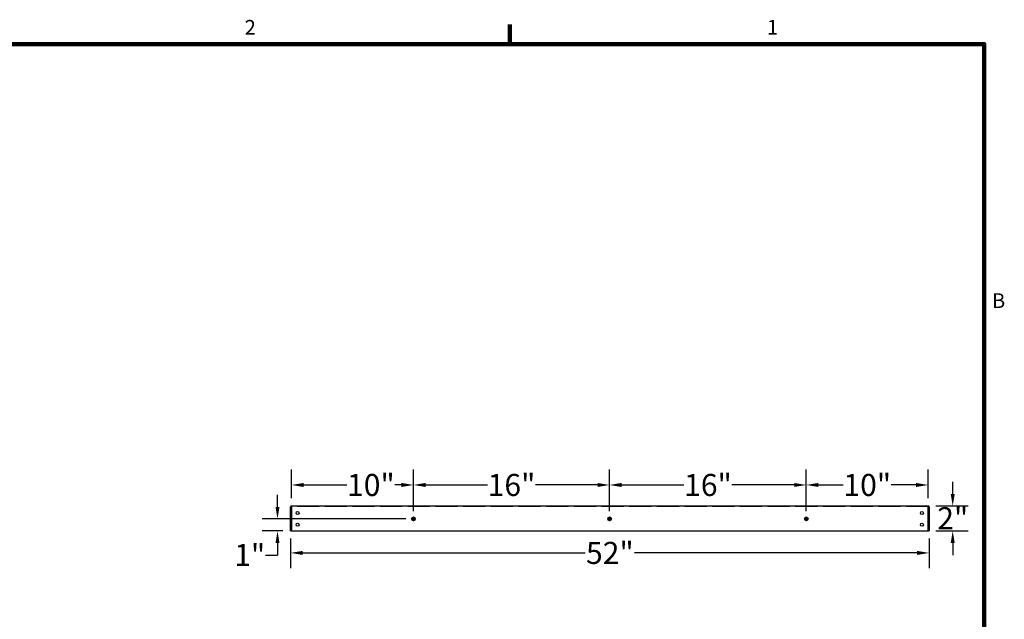
# Model space of a CAD drawing. Units: inches. Extents: x 1 to 169, y 4 to 106.
# Drawn here: x 88 to 168, y 57 to 106 of the extents above; entities that cross this region are included whole.
import ezdxf

# ---------------------------------------------------------------- set-up
doc = ezdxf.new("R2010")
doc.units = ezdxf.units.IN
doc.header["$LTSCALE"] = 10
doc.header["$MEASUREMENT"] = 0
doc.linetypes.add('DASHED', pattern=[0.2067, 0.1654, -0.0413])
for name, color, linetype, lineweight in [('Border (ANSI)', 7, 'Continuous', 100), ('Dimension (ANSI)', 5, 'Continuous', 25), ('Hidden (ANSI)', 7, 'DASHED', 5), ('Installation Dims', 5, 'Continuous', 25), ('Visible (ANSI)', 7, 'Continuous', 25)]:
    doc.layers.add(name, color=color, linetype=linetype, lineweight=lineweight)
doc.layers.add('Installation', color=7, linetype='Continuous')
doc.styles.add('Label Text (ANSI)', font='tahoma.ttf')
doc.styles.add('Note Text (ANSI)', font='tahoma.ttf')
doc.dimstyles.new('Default (ANSI)', dxfattribs={"dimscale": 10, "dimtxt": 0.18, "dimasz": 0.098425, "dimexe": 0.125, "dimexo": 0.0625, "dimgap": 0.031496, "dimtad": 0, "dimtih": 1, "dimtoh": 1, "dimrnd": 1e-08, "dimzin": 4, "dimdsep": 46, "dimtxsty": 'Label Text (ANSI)', "dimcen": 0.09, "dimdle": 0.393701, "dimclrd": 256, "dimclre": 256, "dimclrt": 256, "dimadec": 0, "dimazin": 1, "dimtfac": 0.666667, "dimtofl": 0, "dimtmove": 0, "dimatfit": 3, "dimfxl": 1, "dimtolj": 1, "dimtzin": 4, "dimlwd": -1, "dimlwe": -1, "dimarcsym": 0})

# ---------------------------------------------------------------- blocks, each defined once
blk = doc.blocks.new('Borders Default Border')
at = {"layer": 'Border (ANSI)'}
blk.add_line((12.75, 10.38), (12.75, 10.54), dxfattribs=at)
at = {"layer": 'Border (ANSI)', "flags": 128}
blk.add_lwpolyline([(0.38, 0.62), (0.38, 10.38), (16.62, 10.38), (16.62, 0.62), (0.38, 0.62)], dxfattribs=at)
at = {"layer": 'Border (ANSI)', "char_height": 0.12, "attachment_point": 7, "style": 'Note Text (ANSI)'}
for s, insert in [('2', (10.5886, 10.42)), ('1', (14.8479, 10.42)), ('B', (16.6834, 8.19))]:
    blk.add_mtext(s, dxfattribs=dict(at, insert=insert))
blk = doc.blocks.new('*D5')
at = {"layer": 'Defpoints', "color": 0, "transparency": 16777216}
for p in [(161.629, 66.126), (163.629, 66.126), (161.629, 64.086)]:
    blk.add_point(p, dxfattribs=at)
at = {"layer": 'Dimension (ANSI)', "transparency": 16777216}
for p, q in [((163.629, 67.111), (163.629, 68.095)), ((162.254, 66.126), (164.879, 66.126)), ((162.254, 64.086), (164.879, 64.086)), ((163.629, 63.102), (163.629, 62.118))]:
    blk.add_line(p, q, dxfattribs=at)
for points in [[(163.465, 67.111), (163.793, 67.111), (163.629, 66.126)], [(163.465, 63.102), (163.793, 63.102), (163.629, 64.086)]]:
    blk.add_solid(points, dxfattribs=at)
at = {"layer": 'Dimension (ANSI)', "transparency": 16777216, "insert": (163.629, 66.025), "char_height": 1.8, "attachment_point": 2, "style": 'Label Text (ANSI)'}
blk.add_mtext('\\A1;2"', dxfattribs=at)
blk = doc.blocks.new('*D23')
at = {"layer": 'Defpoints', "color": 0, "transparency": 16777216}
for p in [(108.564, 65.066), (119.649, 65.066), (109.629, 64.086)]:
    blk.add_point(p, dxfattribs=at)
at = {"layer": 'Installation Dims', "transparency": 16777216}
for p, q in [((108.564, 66.051), (108.564, 67.035)), ((119.024, 65.066), (107.314, 65.066)), ((109.004, 64.086), (107.314, 64.086)), ((108.564, 63.102), (108.564, 62.118)), ((107.58, 62.118), (108.564, 62.118))]:
    blk.add_line(p, q, dxfattribs=at)
for points in [[(108.4, 66.051), (108.728, 66.051), (108.564, 65.066)], [(108.4, 63.102), (108.728, 63.102), (108.564, 64.086)]]:
    blk.add_solid(points, dxfattribs=at)
at = {"layer": 'Installation Dims', "transparency": 16777216, "insert": (106.298, 63.021), "char_height": 1.8, "attachment_point": 2, "style": 'Label Text (ANSI)'}
blk.add_mtext('\\A1;1"', dxfattribs=at)
blk = doc.blocks.new('*D24')
at = {"layer": 'Defpoints', "color": 0, "transparency": 16777216}
for p in [(109.709, 67.838), (109.709, 66.126), (119.649, 65.066)]:
    blk.add_point(p, dxfattribs=at)
at = {"layer": 'Installation Dims', "transparency": 16777216}
for p, q in [((109.709, 66.751), (109.709, 69.088)), ((119.649, 65.691), (119.649, 69.088)), ((110.694, 67.838), (114.222, 67.838)), ((118.665, 67.838), (118.137, 67.838))]:
    blk.add_line(p, q, dxfattribs=at)
for points in [[(110.694, 68.002), (110.694, 67.674), (109.709, 67.838)], [(118.665, 68.002), (118.665, 67.674), (119.649, 67.838)]]:
    blk.add_solid(points, dxfattribs=at)
at = {"layer": 'Installation Dims', "transparency": 16777216, "insert": (116.179, 67.838), "char_height": 1.8, "attachment_point": 5, "style": 'Label Text (ANSI)'}
blk.add_mtext('\\A1;10"', dxfattribs=at)
blk = doc.blocks.new('*D25')
at = {"layer": 'Defpoints', "color": 0, "transparency": 16777216}
for p in [(135.649, 67.838), (119.649, 65.066), (135.649, 65.066)]:
    blk.add_point(p, dxfattribs=at)
at = {"layer": 'Installation Dims', "transparency": 16777216}
for p, q in [((119.649, 65.691), (119.649, 69.088)), ((135.649, 65.691), (135.649, 69.088)), ((120.634, 67.838), (125.692, 67.838)), ((134.665, 67.838), (129.607, 67.838))]:
    blk.add_line(p, q, dxfattribs=at)
for points in [[(120.634, 68.002), (120.634, 67.674), (119.649, 67.838)], [(134.665, 68.002), (134.665, 67.674), (135.649, 67.838)]]:
    blk.add_solid(points, dxfattribs=at)
at = {"layer": 'Installation Dims', "transparency": 16777216, "insert": (127.649, 67.838), "char_height": 1.8, "attachment_point": 5, "style": 'Label Text (ANSI)'}
blk.add_mtext('\\A1;16"', dxfattribs=at)
blk = doc.blocks.new('*D26')
at = {"layer": 'Defpoints', "color": 0, "transparency": 16777216}
for p in [(161.629, 67.838), (161.629, 66.126), (151.689, 65.066)]:
    blk.add_point(p, dxfattribs=at)
at = {"layer": 'Installation Dims', "transparency": 16777216}
for p, q in [((151.689, 65.691), (151.689, 69.088)), ((161.629, 66.751), (161.629, 69.088)), ((152.674, 67.838), (154.702, 67.838)), ((160.645, 67.838), (158.617, 67.838))]:
    blk.add_line(p, q, dxfattribs=at)
for points in [[(152.674, 68.002), (152.674, 67.674), (151.689, 67.838)], [(160.645, 68.002), (160.645, 67.674), (161.629, 67.838)]]:
    blk.add_solid(points, dxfattribs=at)
at = {"layer": 'Installation Dims', "transparency": 16777216, "insert": (156.659, 67.838), "char_height": 1.8, "attachment_point": 5, "style": 'Label Text (ANSI)'}
blk.add_mtext('\\A1;10"', dxfattribs=at)
blk = doc.blocks.new('*D27')
at = {"layer": 'Defpoints', "color": 0, "transparency": 16777216}
for p in [(109.629, 64.086), (161.709, 64.086), (161.709, 62.294)]:
    blk.add_point(p, dxfattribs=at)
at = {"layer": 'Dimension (ANSI)', "transparency": 16777216}
for p, q in [((109.629, 63.461), (109.629, 61.044)), ((161.709, 63.461), (161.709, 61.044)), ((110.614, 62.294), (133.65, 62.294)), ((160.725, 62.294), (137.689, 62.294))]:
    blk.add_line(p, q, dxfattribs=at)
for points in [[(110.614, 62.458), (110.614, 62.13), (109.629, 62.294)], [(160.725, 62.458), (160.725, 62.13), (161.709, 62.294)]]:
    blk.add_solid(points, dxfattribs=at)
at = {"layer": 'Dimension (ANSI)', "transparency": 16777216, "insert": (135.669, 62.294), "char_height": 1.8, "attachment_point": 5, "style": 'Label Text (ANSI)'}
blk.add_mtext('\\A1;52"', dxfattribs=at)
blk = doc.blocks.new('*D28')
at = {"layer": 'Defpoints', "color": 0, "transparency": 16777216}
for p in [(151.689, 67.838), (135.649, 65.066), (151.689, 65.066)]:
    blk.add_point(p, dxfattribs=at)
at = {"layer": 'Installation Dims', "transparency": 16777216}
for p, q in [((135.649, 65.691), (135.649, 69.088)), ((151.689, 65.691), (151.689, 69.088)), ((136.634, 67.838), (141.712, 67.838)), ((150.705, 67.838), (145.627, 67.838))]:
    blk.add_line(p, q, dxfattribs=at)
for points in [[(136.634, 68.002), (136.634, 67.674), (135.649, 67.838)], [(150.705, 68.002), (150.705, 67.674), (151.689, 67.838)]]:
    blk.add_solid(points, dxfattribs=at)
at = {"layer": 'Installation Dims', "transparency": 16777216, "insert": (143.669, 67.838), "char_height": 1.8, "attachment_point": 5, "style": 'Label Text (ANSI)'}
blk.add_mtext('\\A1;16"', dxfattribs=at)
blk = doc.blocks.new('*D29')
at = {"layer": 'Defpoints', "color": 0, "transparency": 16777216}
for p in [(161.629, 66.126), (163.629, 66.126), (161.629, 64.086)]:
    blk.add_point(p, dxfattribs=at)
at = {"layer": 'Installation Dims', "transparency": 16777216}
for p, q in [((163.629, 67.111), (163.629, 68.095)), ((162.254, 66.126), (164.879, 66.126)), ((162.254, 64.086), (164.879, 64.086)), ((163.629, 63.102), (163.629, 62.118))]:
    blk.add_line(p, q, dxfattribs=at)
for points in [[(163.465, 67.111), (163.793, 67.111), (163.629, 66.126)], [(163.465, 63.102), (163.793, 63.102), (163.629, 64.086)]]:
    blk.add_solid(points, dxfattribs=at)
at = {"layer": 'Installation Dims', "transparency": 16777216, "insert": (163.629, 66.025), "char_height": 1.8, "attachment_point": 2, "style": 'Label Text (ANSI)'}
blk.add_mtext('\\A1;2"', dxfattribs=at)

msp = doc.modelspace()

# ---------------------------------------------------------------- linework, layer by layer
at = {"layer": 'Hidden (ANSI)', "ltscale": 0.373221}
for p, q in [((109.669, 66.046), (109.669, 64.086)), ((161.669, 64.086), (161.669, 66.046))]:
    msp.add_line(p, q, dxfattribs=at)
at = {"layer": 'Hidden (ANSI)', "ltscale": 1.09211}
msp.add_line((161.629, 66.086), (109.709, 66.086), dxfattribs=at)
at = {"layer": 'Installation', "ltscale": 0.06863}
for p, q in [((119.649, 65.199), (119.535, 65.132)), ((119.535, 65.132), (119.535, 65)), ((119.764, 65.132), (119.649, 65.199)), ((119.764, 65), (119.764, 65.132)), ((135.649, 65.199), (135.535, 65.132)), ((135.535, 65.132), (135.535, 65)), ((135.764, 65.132), (135.649, 65.199)), ((135.764, 65), (135.764, 65.132)), ((151.689, 65.199), (151.575, 65.132)), ((151.575, 65.132), (151.575, 65)), ((151.804, 65.132), (151.689, 65.199)), ((151.804, 65), (151.804, 65.132)), ((119.535, 65), (119.649, 64.934)), ((119.649, 64.934), (119.764, 65)), ((135.535, 65), (135.649, 64.934)), ((135.649, 64.934), (135.764, 65)), ((151.575, 65), (151.689, 64.934)), ((151.689, 64.934), (151.804, 65))]:
    msp.add_line(p, q, dxfattribs=at)
at = {"layer": 'Installation'}
for centre, radius in [((119.649, 65.066), 0.15), ((119.649, 65.066), 0.0752), ((135.649, 65.066), 0.15), ((135.649, 65.066), 0.0752), ((151.689, 65.066), 0.15), ((151.689, 65.066), 0.0752)]:
    msp.add_circle(centre, radius, dxfattribs=at)
at = {"layer": 'Installation', "ltscale": 0.299089}
for centre in [(119.649, 65.066), (135.649, 65.066), (151.689, 65.066)]:
    msp.add_circle(centre, 0.0917, dxfattribs=at)
at = {"layer": 'Installation', "ltscale": 0.180909}
for centre in [(119.649, 65.066), (135.649, 65.066), (151.689, 65.066)]:
    msp.add_circle(centre, 0.0555, dxfattribs=at)
at = {"layer": 'Installation', "ltscale": 0.062231}
for centre, start, end in [((119.649, 65.066), 120, 180), ((119.649, 65.066), 180, 240), ((119.649, 65.066), 60, 120), ((119.649, 65.066), 0, 60), ((119.649, 65.066), 300, 0), ((135.649, 65.066), 120, 180), ((135.649, 65.066), 180, 240), ((135.649, 65.066), 60, 120), ((135.649, 65.066), 0, 60), ((135.649, 65.066), 300, 0), ((151.689, 65.066), 120, 180), ((151.689, 65.066), 180, 240), ((151.689, 65.066), 60, 120), ((151.689, 65.066), 0, 60), ((151.689, 65.066), 300, 0), ((119.649, 65.066), 240, 300), ((135.649, 65.066), 240, 300), ((151.689, 65.066), 240, 300)]:
    msp.add_arc(centre, 0.115, start, end, dxfattribs=at)
at = {"layer": 'Visible (ANSI)'}
for p, q in [((109.709, 66.046), (109.629, 66.046)), ((109.629, 64.086), (109.629, 66.046)), ((109.709, 66.068), (109.709, 66.126)), ((109.709, 66.126), (161.629, 66.126)), ((109.709, 66.046), (109.709, 66.068)), ((109.709, 66.046), (109.709, 64.086)), ((161.629, 66.068), (161.629, 66.126)), ((161.629, 66.046), (161.629, 66.068)), ((161.629, 64.086), (161.629, 66.046)), ((161.709, 66.046), (161.629, 66.046)), ((161.709, 66.046), (161.709, 64.086)), ((109.629, 64.086), (109.709, 64.086)), ((109.709, 64.086), (161.629, 64.086)), ((161.629, 64.086), (161.709, 64.086))]:
    msp.add_line(p, q, dxfattribs=at)
for centre in [(110.198, 65.546), (161.113, 65.546), (110.198, 64.596), (161.113, 64.596)]:
    msp.add_circle(centre, 0.125, dxfattribs=at)
for centre, radius, start, end in [((109.709, 66.046), 0.08, 90, 180), ((109.709, 66.046), 0.04, 90, 180), ((161.629, 66.046), 0.08, 0, 90), ((161.629, 66.046), 0.04, 0, 90)]:
    msp.add_arc(centre, radius, start, end, dxfattribs=at)

# ---------------------------------------------------------------- block references
at = {"layer": 'Defpoints', "xscale": 10, "yscale": 10, "zscale": 10}
msp.add_blockref('Borders Default Border', (0, 0), dxfattribs=at)

# ---------------------------------------------------------------- dimensions: what is measured, and where the dimension line sits
at = {"layer": 'Dimension (ANSI)'}
dim = msp.add_linear_dim(base=(163.629, 66.126), p1=(161.629, 64.086), p2=(161.629, 66.126), angle=270, text='<>"', dimstyle='Default (ANSI)', override={"dimdec": 0, "dimtdec": 0, "dimatfit": 1}, dxfattribs=at)
dim.commit()
dim.dimension.update_dxf_attribs({"geometry": '*D5', "text_midpoint": (163.629, 65.106), "dimtype": 160})
dim = msp.add_linear_dim(base=(161.709, 62.294), p1=(109.629, 64.086), p2=(161.709, 64.086), text='<>"', dimstyle='Default (ANSI)', override={"dimdec": 0, "dimtmove": 1, "dimatfit": 2}, dxfattribs=at)
dim.commit()
dim.dimension.update_dxf_attribs({"geometry": '*D27', "text_midpoint": (135.669, 62.294)})
at = {"layer": 'Installation Dims'}
dim = msp.add_linear_dim(base=(109.709, 67.838), p1=(119.649, 65.066), p2=(109.709, 66.126), text='<>"', dimstyle='Default (ANSI)', override={"dimdec": 0, "dimtmove": 1, "dimatfit": 2}, dxfattribs=at)
dim.commit()
dim.dimension.update_dxf_attribs({"geometry": '*D24', "text_midpoint": (116.179, 67.838), "dimtype": 160})
for base, p1, p2, picture, middle in [((135.649, 67.838), (119.649, 65.066), (135.649, 65.066), '*D25', (127.649, 67.838)), ((151.689, 67.838), (135.649, 65.066), (151.689, 65.066), '*D28', (143.669, 67.838)), ((161.629, 67.838), (151.689, 65.066), (161.629, 66.126), '*D26', (156.659, 67.838))]:
    dim = msp.add_linear_dim(base=base, p1=p1, p2=p2, text='<>"', dimstyle='Default (ANSI)', override={"dimdec": 0, "dimtmove": 1, "dimatfit": 2}, dxfattribs=at)
    dim.commit()
    dim.dimension.update_dxf_attribs({"geometry": picture, "text_midpoint": middle})
for base, p1, p2, override, picture, middle in [((163.629, 66.126), (161.629, 64.086), (161.629, 66.126), {"dimdec": 0, "dimtdec": 0, "dimatfit": 1}, '*D29', (163.629, 65.106)), ((108.564, 65.066), (109.629, 64.086), (119.649, 65.066), {"dimdec": 0, "dimtmove": 1, "dimatfit": 2}, '*D23', (106.847, 62.582))]:
    dim = msp.add_linear_dim(base=base, p1=p1, p2=p2, angle=270, text='<>"', dimstyle='Default (ANSI)', override=override, dxfattribs=at)
    dim.commit()
    dim.dimension.update_dxf_attribs({"geometry": picture, "text_midpoint": middle, "dimtype": 160})

doc.saveas('drawing.dxf')
